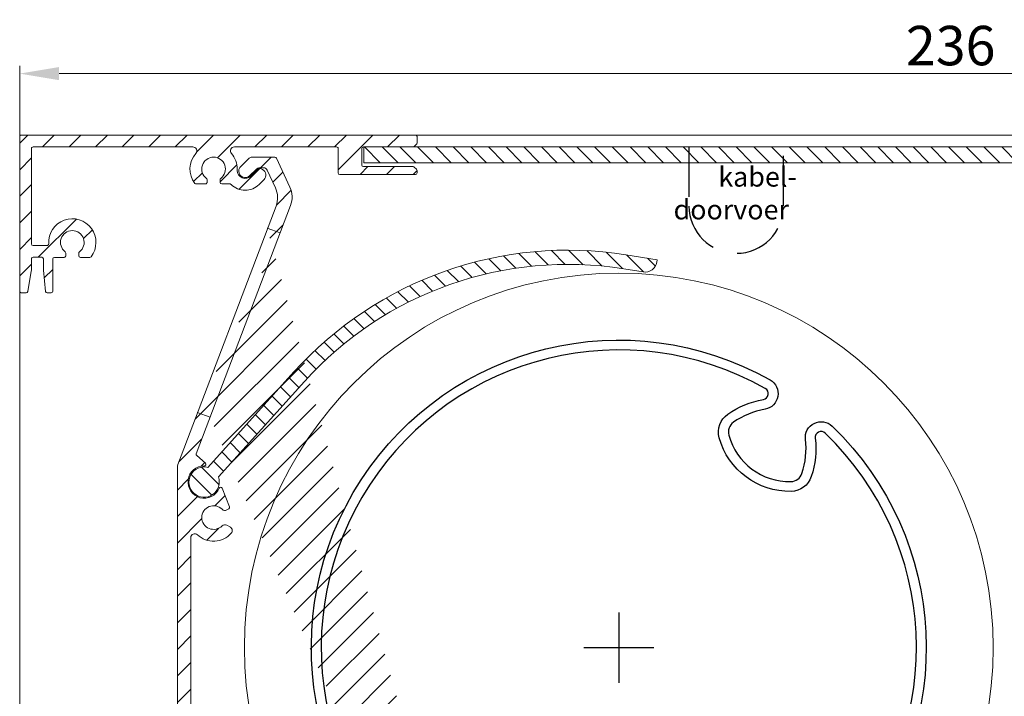
# Model space of a CAD drawing. Units: millimetres. Extents: x 3557 to 6177, y -181 to 2295.
# Drawn here: x 5475 to 5600, y 624 to 710 of the extents above; entities that cross this region are included whole.
import ezdxf

# ---------------------------------------------------------------- set-up
doc = ezdxf.new("R2010")
doc.units = ezdxf.units.MM
doc.linetypes.add('HIDDEN', pattern=[9.524999999999999, 6.35, -3.175])
doc.layers.get('0').update_dxf_attribs({"lineweight": 9})
doc.layers.get('Defpoints').update_dxf_attribs({"lineweight": 9})
for name, color, linetype, lineweight in [('ALUMINIUM', 250, 'Continuous', 9), ('Bemating', 250, 'Continuous', 9), ('Duco Rooster', 5, 'Continuous', 9), ('KS-profiel', 252, 'Continuous', 9)]:
    doc.layers.add(name, color=color, linetype=linetype, lineweight=lineweight)
doc.layers.add('andere profielen', color=7, linetype='Continuous')
doc.layers.add('Kabeldoorvoer', color=5, linetype='Continuous')
doc.styles.get("Standard").update_dxf_attribs({"font": 'arial.ttf'})
doc.dimstyles.new('schaal 1-5', dxfattribs={"dimtxt": 5, "dimasz": 5, "dimexe": 1, "dimexo": 0, "dimgap": 1, "dimtad": 1, "dimdec": 0, "dimdsep": 46, "dimtxsty": 'Standard', "dimcen": 0, "dimclrt": 256, "dimadec": 1, "dimazin": 0, "dimtfac": 1, "dimtdec": 0, "dimtofl": 0, "dimtmove": 1, "dimatfit": 3, "dimfxl": 0, "dimtolj": 1, "dimtzin": 0, "dimlwd": -1, "dimlwe": -1, "dimarcsym": 0})

# ---------------------------------------------------------------- blocks, each defined once
blk = doc.blocks.new('*D280')
at = {"layer": 'Bemating', "color": 0, "transparency": 16777216}
for p, q in [((5475.158715134058, 694.8619475712803), (5475.158715134058, 703.8567058472108)), ((5711.358715133793, 694.8619475711153), (5711.358715133793, 703.8567058472108)), ((5706.358715133793, 702.8567058472108), (5480.158715134058, 702.8567058472108))]:
    blk.add_line(p, q, dxfattribs=at)
for points in [[(5480.158715134058, 703.6900391805442), (5480.158715134058, 702.0233725138775), (5475.158715134058, 702.8567058472108)], [(5706.358715133793, 703.6900391805442), (5706.358715133793, 702.0233725138775), (5711.358715133793, 702.8567058472108)]]:
    blk.add_solid(points, dxfattribs=at)
at = {"layer": 'Defpoints', "color": 0, "transparency": 16777216}
for p in [(5475.158715134058, 702.8567058472108), (5475.158715134058, 694.8619475712803), (5711.358715133793, 694.8619475711153)]:
    blk.add_point(p, dxfattribs=at)
at = {"layer": 'Bemating', "lineweight": -3, "transparency": 16777216, "insert": (5593.258715133926, 706.4112761064196), "char_height": 5, "attachment_point": 5}
blk.add_mtext('\\A1;236', dxfattribs=at)
blk = doc.blocks.new('*U245')
at = {"linetype": 'Continuous'}
for points in [[(0, 4.452378451573168), (0, -4.452378451576806)], [(-4.452378451574987, 0), (4.452378451574987, 0)]]:
    blk.add_lwpolyline(points, dxfattribs=at)

msp = doc.modelspace()

# ---------------------------------------------------------------- hatches: boundary and pattern name
at = {"layer": 'ALUMINIUM'}
h = msp.add_hatch(dxfattribs=at)
h.set_pattern_fill('ANSI31', color=256, scale=0.75, style=0)
h.set_pattern_definition([(45, (992.2191039917607, -1434.954159755211), (-1.683798022700466, 1.683798022700466), [])])
edge = h.paths.add_edge_path()
edge.add_arc((5538.658715133944, 573.5619475697554), 1.499999999981535, -42.39963479470521, 233.2436729672751, ccw=False)
edge.add_arc((5540.246518025747, 572.1121028507855), 0.6501552810013032, 137.6003652043589, 270.0000000000801)
edge.add_line((5540.246518025747, 571.461947569785), (5540.579652405147, 571.461947569785))
edge.add_arc((5540.579652405147, 571.961947569785), 0.4999999999997726, 270, 320.2081805004013)
edge.add_arc((5538.658715134118, 573.5619475698472), 2.999999999885764, 320.2081804970469, 338.2132106983642)
edge.add_arc((5541.258715133948, 572.5227170851845), 0.199999999999868, 338.2132107018529, 360.0000000001954)
edge.add_line((5541.458715133946, 572.5227170851845), (5541.458715133946, 574.6011780542844))
edge.add_arc((5541.258715133835, 574.6011780543063), 0.2000000001116859, 359.9999999936165, 381.7867892919381)
edge.add_arc((5538.658715134033, 573.5619475713261), 2.999999999347646, 21.78678927156392, 23.96948229106361)
edge.add_arc((5541.582753437447, 574.8619475697847), 0.1999999999995729, 90, 203.9694823178711, ccw=False)
edge.add_line((5541.582753437447, 575.0619475697854), (5565.358715133947, 575.0619475697854))
edge.add_arc((5565.358715133946, 575.2619475697843), 0.1999999999998181, 270.0000000002605, 360)
edge.add_line((5565.558715133947, 575.2619475697843), (5565.558715133946, 576.0791048572842))
edge.add_arc((5565.358715133973, 576.0791048572223), 0.1999999999734428, 1.804315948815115e-08, 45.00000001805527)
edge.add_line((5565.500136490146, 576.2205262134844), (5565.217293777702, 576.5033689260031))
edge.add_arc((5565.075872421446, 576.3619475697847), 0.2000000000001302, 44.99999999221598, 89.99999999973946)
edge.add_line((5565.075872421447, 576.5619475697854), (5558.758715133948, 576.5619475697854))
edge.add_arc((5558.758715133948, 576.7619475697843), 0.2000000000002728, 180.0000000000651, 270, ccw=False)
edge.add_line((5558.558715133947, 576.7619475697843), (5558.558715133948, 578.8619475697847))
edge.add_arc((5558.758715133948, 578.8619475697847), 0.2000000000007276, 90.00000000026063, 180, ccw=False)
edge.add_line((5558.758715133948, 579.0619475697854), (5565.075872421465, 579.0619475697854))
edge.add_arc((5565.075872421464, 579.2619475697843), 0.1999999999995907, 270, 315.0000000017042)
edge.add_line((5565.217293777706, 579.1205262135513), (5565.500136490185, 579.4033689260464))
edge.add_arc((5565.358715133948, 579.5447902822848), 0.1999999999999695, 314.9999999997236, 359.9999999998046)
edge.add_line((5565.558715133947, 579.5447902822848), (5565.558715133947, 579.8619475697856))
edge.add_arc((5565.358715133946, 579.8619475697847), 0.2000000000007276, 0, 89.99999999973946)
edge.add_line((5565.358715133948, 580.0619475697854), (5555.758715133948, 580.0619475697845))
edge.add_arc((5555.758715133948, 579.8619475697847), 0.1999999999998181, 90.00000000026056, 180)
edge.add_line((5555.558715133947, 579.8619475697847), (5555.558715133947, 577.0619475697854))
edge.add_arc((5555.058715133947, 577.0619475697854), 0.5, -90, 0, ccw=False)
edge.add_line((5555.058715133947, 576.5619475697854), (5538.658715133946, 576.5619475697854))
edge.add_arc((5538.658715133947, 573.5619475697854), 2.999999999999773, 90, 120.0000000000038)
edge.add_arc((5537.058715133945, 576.333228861889), 0.1999999999963032, 186.1453352686983, 300.0000000013335, ccw=False)
edge.add_arc((5535.467909451619, 576.1619475698021), 1.399999999983232, 6.145335266081189, 89.99999999884614)
edge.add_line((5535.467909451648, 577.5619475697845), (5534.758715133948, 577.5619475697854))
edge.add_arc((5534.758715133948, 576.1619475697858), 1.399999999999636, 90, 180.0000000000186)
edge.add_line((5533.358715133948, 576.1619475697839), (5533.358715133948, 575.6619475697839))
edge.add_arc((5533.858715133948, 575.6619475697839), 0.5, 180, 270)
edge.add_line((5533.858715133948, 575.1619475697839), (5534.358715133948, 575.1619475697839))
edge.add_arc((5534.358715133946, 575.3619475697847), 0.2000000000000455, 270.0000000002605, 360)
edge.add_line((5534.558715133947, 575.3619475697847), (5534.558715133947, 576.1619475697839))
edge.add_arc((5534.758715133948, 576.1619475697848), 0.2000000000007276, 90.00000000026063, 180.0000000000651, ccw=False)
edge.add_line((5534.758715133948, 576.3619475697847), (5535.558715133948, 576.3619475697847))
edge.add_arc((5535.558715133947, 576.1619475697848), 0.1999999999998181, -6.508571459562518e-11, 90, ccw=False)
edge.add_line((5535.758715133948, 576.1619475697839), (5535.758715133948, 570.9619475697841))
edge.add_arc((5535.558715133947, 570.961947569785), 0.1999999999998181, -90, 0, ccw=False)
edge.add_line((5535.558715133947, 570.7619475697843), (5534.758715133947, 570.7619475697843))
edge.add_arc((5534.758715133948, 570.961947569785), 0.2000000000000455, 180, 269.99999999973943, ccw=False)
edge.add_line((5534.558715133947, 570.961947569785), (5534.558715133947, 571.7619475697852))
edge.add_arc((5534.358715133946, 571.7619475697843), 0.2000000000007276, 359.9999999999349, 449.9999999997394)
edge.add_line((5534.358715133948, 571.961947569785), (5533.858715133948, 571.961947569785))
edge.add_arc((5533.858715133948, 571.461947569785), 0.5, 90, 180)
edge.add_line((5533.358715133948, 571.461947569785), (5533.358715133948, 570.961947569785))
edge.add_arc((5534.758715133948, 570.961947569785), 1.399999999999636, 180, 270)
edge.add_line((5534.758715133948, 569.5619475697854), (5535.458715133947, 569.5619475697854))
edge.add_arc((5535.458715133946, 569.3619475697847), 0.2000000000000455, 0, 90, ccw=False)
edge.add_line((5535.658715133947, 569.3619475697847), (5535.658715133947, 568.5619475697854))
edge.add_arc((5537.658715133947, 568.5619475697854), 2, 180, 270)
edge.add_line((5537.658715133947, 566.5619475697854), (5538.199188990648, 566.5619475697854))
edge.add_arc((5538.199188990647, 569.0619475697836), 2.499999999999545, 270, 310.0000000000113)
edge.add_line((5539.806158014863, 567.1468364619873), (5540.390805841247, 567.6374142373838))
edge.add_arc((5539.908715133965, 568.2119475697541), 0.7500000000346384, 309.9999999995466, 489.9999999995354)
edge.add_line((5539.426624426683, 568.7864809021244), (5538.841976600348, 568.2959031266851))
edge.add_arc((5538.199188990628, 569.0619475698127), 1.000000000028363, 270.0000000010943, 310.00000000110634, ccw=False)
edge.add_line((5538.199188990647, 568.0619475697854), (5537.658715133946, 568.0619475697854))
edge.add_arc((5537.658715133947, 568.5619475697854), 0.5, 180, 270, ccw=False)
edge.add_line((5537.158715133947, 568.5619475697854), (5537.158715133947, 570.9102815198853))
edge.add_arc((5537.358715133946, 570.9102815198835), 0.1999999999998181, 149.9999999994871, 179.999999999544, ccw=False)
edge.add_line((5537.185510053191, 571.0102815198838), (5537.814617983148, 572.0999284180839))
edge.add_arc((5537.64141290237, 572.1999284180579), 0.2000000000048203, 330.0000000095523, 413.2436729791513)
edge = h.paths.add_edge_path()
edge.add_arc((5481.158715134029, 678.2115744346861), 2.999999999995438, 179.9999999997134, 185.7105931372093, ccw=False)
edge.add_line((5478.158715134033, 678.2115744347016), (5478.158715134033, 679.3619475713017))
edge.add_arc((5477.958715134032, 679.3619475713017), 0.2000000000007276, 0, 90)
edge.add_line((5477.958715134032, 679.5619475713015), (5476.858715134033, 679.5619475713015))
edge.add_arc((5476.858715134033, 679.3619475713017), 0.1999999999998181, 90.00000000026056, 180.0000000001303)
edge.add_line((5476.658715134033, 679.3619475713017), (5476.658715134033, 678.3102351622024))
edge.add_arc((5473.658715134122, 678.3102351621887), 2.999999999911779, -9.462322207751527, 2.518731889722403e-10, ccw=False)
edge.add_line((5476.617896905534, 677.8170382003013), (5476.1865685012, 675.2290677738406))
edge.add_arc((5475.989289716433, 675.2619475713013), 0.1999999999997591, 270, 350.5376777920601, ccw=False)
edge.add_line((5475.989289716433, 675.0619475713015), (5475.358715134033, 675.0619475713015))
edge.add_arc((5475.358715134033, 675.2619475713013), 0.1999999999998181, 180, 269.99999999973943, ccw=False)
edge.add_line((5475.158715134033, 675.2619475713013), (5475.158715134033, 694.8619475713017))
edge.add_arc((5475.358715134033, 694.8619475713017), 0.2000000000007276, 90.00000000026063, 180.0000000001303, ccw=False)
edge.add_line((5475.358715134033, 695.0619475713015), (5525.358715134033, 695.0619475713015))
edge.add_arc((5525.358715134032, 694.8619475713017), 0.1999999999998181, -1.3028511602897197e-10, 89.99999999973949, ccw=False)
edge.add_line((5525.558715134032, 694.8619475713017), (5525.558715134032, 694.0447902838018))
edge.add_arc((5525.358715134033, 694.0447902838009), 0.1999999999998181, -44.999999999907914, 1.3028511602897197e-10, ccw=False)
edge.add_line((5525.50013649027, 693.9033689275634), (5525.21729377779, 693.6205262150675))
edge.add_arc((5525.075872421548, 693.7619475713013), 0.200000000000291, 270.00000000026057, 315.0000000018424, ccw=False)
edge.add_line((5525.075872421549, 693.5619475713006), (5518.758715134032, 693.5619475713015))
edge.add_arc((5518.758715134031, 693.3619475713017), 0.2000000000002728, 90, 180)
edge.add_line((5518.558715134032, 693.3619475713017), (5518.558715134033, 691.2619475713013))
edge.add_arc((5518.758715134033, 691.2619475713013), 0.2000000000007276, 180, 269.9999999997394)
edge.add_line((5518.758715134033, 691.0619475713015), (5525.075872421634, 691.0619475713024))
edge.add_arc((5525.075872421633, 690.8619475713017), 0.2000000000007276, 45.00000000267153, 90, ccw=False)
edge.add_line((5525.217293777864, 691.0033689275456), (5525.500136490333, 690.7205262151015))
edge.add_arc((5525.358715134108, 690.5791048589595), 0.1999999999240825, -1.6545016023883363e-08, 44.99999998332652, ccw=False)
edge.add_line((5525.558715134032, 690.5791048589012), (5525.558715134031, 690.2619475713013))
edge.add_arc((5525.358715134032, 690.2619475713013), 0.1999999999998181, -90, 1.3028511602897197e-10, ccw=False)
edge.add_line((5525.358715134032, 690.0619475713015), (5515.758715134032, 690.0619475713015))
edge.add_arc((5515.758715134033, 690.2619475713013), 0.1999999999998181, 180, 269.99999999973943, ccw=False)
edge.add_line((5515.558715134032, 690.2619475713013), (5515.558715134032, 693.3619475713017))
edge.add_arc((5515.358715134032, 693.3619475713017), 0.2000000000007276, 359.9999999998697, 449.9999999997394)
edge.add_line((5515.358715134033, 693.5619475713015), (5502.396896325732, 693.5619475713015))
edge.add_arc((5502.396896325731, 693.0619475713024), 0.4999999999995453, 90, 221.0823331405702)
edge.add_arc((5499.758715134059, 690.7619475713632), 2.999999999974523, -1.172509200841887e-09, 41.08233313931942, ccw=False)
edge.add_line((5502.758715134033, 690.7619475713013), (5502.758715134033, 690.5619475713015))
edge.add_arc((5503.758715134033, 690.5619475713015), 1, 180, 315)
edge.add_line((5504.46582191522, 689.8548407901148), (5505.276482087033, 690.6655009619012))
edge.add_arc((5505.630035477633, 690.3119475713315), 0.49999999998883, 61.000000002423576, 135.0000000024688, ccw=False)
edge.add_line((5505.872440287733, 690.7492574249013), (5505.97917561573, 690.6900930665129))
edge.add_arc((5505.591327919538, 689.9903973007563), 0.8000000000360185, -44.999999998065505, 61.000000001937224, ccw=False)
edge.add_line((5506.157013344532, 689.4247118758008), (5505.526482086999, 688.7941806183348))
edge.add_arc((5503.758715134046, 690.5619475712879), 2.499999999982093, 224.7249131549248, 315.0000000000074, ccw=False)
edge.add_arc((5501.840382524732, 688.661947571301), 0.1999999999997522, 44.72491315491163, 90)
edge.add_line((5501.840382524732, 688.8619475713017), (5500.783715134033, 688.8619475713017))
edge.add_arc((5500.783715134033, 689.0619475713024), 0.2000000000007276, 180.0000000001303, 270, ccw=False)
edge.add_line((5500.583715134032, 689.0619475713015), (5500.583715134033, 689.4057119723016))
edge.add_arc((5500.783715134029, 689.4057119723016), 0.1999999999961801, 127.08083558794121, 180, ccw=False)
edge.add_arc((5499.758715134033, 690.761947571305), 1.500000000001965, 307.0808355879929, 592.9191644118716)
edge.add_arc((5498.733715134033, 689.4057119723007), 0.2000000000001141, 2.6062707547680475e-10, 52.91916441219291, ccw=False)
edge.add_line((5498.933715134032, 689.4057119723016), (5498.933715134032, 689.0619475713015))
edge.add_arc((5498.733715134032, 689.0619475713015), 0.2000000000007276, -89.99999999973937, 0, ccw=False)
edge.add_line((5498.733715134033, 688.8619475713017), (5497.533855587933, 688.8619475713017))
edge.add_arc((5497.533855587918, 689.0619475713279), 0.2000000000271029, 217.3831984220454, 270.0000000041688, ccw=False)
edge.add_arc((5499.758715134059, 690.7619475712677), 3.000000000000033, 138.9176668586961, 217.3831984170852, ccw=False)
edge.add_arc((5497.120533942433, 693.0619475713015), 0.5000000000002275, 318.9176668595376, 450)
edge.add_line((5497.120533942433, 693.5619475713015), (5476.858715134033, 693.5619475713015))
edge.add_arc((5476.858715134033, 693.3619475713017), 0.1999999999998181, 90.00000000026056, 180.0000000001303)
edge.add_line((5476.658715134033, 693.3619475713017), (5476.658715134033, 681.2619475713013))
edge.add_arc((5476.858715134033, 681.2619475713013), 0.2000000000007276, 180, 269.9999999997394)
edge.add_line((5476.858715134033, 681.0619475713015), (5478.641231902473, 681.0619475713015))
edge.add_arc((5478.641231902476, 681.2619475713032), 0.2000000000020918, 269.9999999992183, 363.3878160665193)
edge.add_arc((5481.835639636315, 681.45104868105), 2.999999999955466, -37.38319841795101, 183.3878160674348, ccw=False)
edge.add_arc((5484.06049918241, 679.7510486810775), 0.1999999999995077, 270.0000000005211, 322.61680158069703, ccw=False)
edge.add_line((5484.060499182412, 679.5510486810776), (5482.860639636335, 679.5510486810776))
edge.add_arc((5482.860639636335, 679.7510486810784), 0.1999999999998181, 180, 269.99999999973943, ccw=False)
edge.add_line((5482.660639636334, 679.7510486810784), (5482.660639636334, 680.0948130820784))
edge.add_arc((5482.860639636333, 680.0948130820775), 0.1999999999979991, 127.080835587992, 179.9999999998697, ccw=False)
edge.add_arc((5481.835639636337, 681.4510486810809), 1.500000000001417, 307.0808355879652, 592.9191644118716)
edge.add_arc((5480.810639636336, 680.0948130820784), 0.1999999999999369, -1.3028511602897197e-10, 52.91916441182792, ccw=False)
edge.add_line((5481.010639636334, 680.0948130820775), (5481.010639636334, 679.7510486810775))
edge.add_arc((5480.810639636334, 679.7510486810784), 0.2000000000007276, -89.99999999973937, 0, ccw=False)
edge.add_line((5480.810639636336, 679.5510486810776), (5479.558715134033, 679.5510486810776))
edge.add_arc((5479.558715134032, 679.3510486810787), 0.1999999999998181, 90, 180)
edge.add_line((5479.358715134033, 679.3510486810787), (5479.358715134033, 675.2619475713013))
edge.add_arc((5479.158715134033, 675.2619475713013), 0.1999999999998181, -90, 0, ccw=False)
edge.add_line((5479.158715134033, 675.0619475713015), (5478.639712646532, 675.0619475713015))
edge.add_arc((5478.639712646506, 675.261947571335), 0.2000000000334694, 185.7105931450181, 270.00000000755597, ccw=False)
edge.add_line((5478.440705208433, 675.2420468275009), (5478.173603563401, 677.9130632776391))
edge = h.paths.add_edge_path()
edge.add_arc((5538.208715133781, 569.3119475713552), 0.7499999999926182, 118.0714007099476, 299.0200049921186)
edge.add_line((5538.572551358852, 568.6561097855306), (5539.494878908709, 569.1677853571796))
edge.add_arc((5539.858715133753, 568.5119475713304), 0.7500000000003871, 90.00000000006952, 119.0200049894635, ccw=False)
edge.add_line((5539.858715133752, 569.2619475713304), (5541.458715133752, 569.2619475713304))
edge.add_arc((5541.458715133752, 569.0619475713306), 0.2000000000000455, 0, 90, ccw=False)
edge.add_line((5541.658715133753, 569.0619475713306), (5541.658715133753, 560.5776329962305))
edge.add_arc((5541.858715133726, 560.577632996295), 0.1999999999734428, 180.000000018434, 225.0000000184698)
edge.add_line((5541.717293777553, 560.4362116400312), (5541.95013648999, 560.2033689275681))
edge.add_arc((5541.808715133801, 560.0619475713179), 0.1999999999737627, -44.99999998724161, 45.00000001266642, ccw=False)
edge.add_line((5541.950136490053, 559.9205262151313), (5541.717293777515, 559.6876835026683))
edge.add_arc((5541.858715133752, 559.5462621464317), 0.1999999999996479, 135.0000000001843, 180.0000000001303)
edge.add_line((5541.658715133753, 559.5462621464308), (5541.658715133753, 555.2619475713304))
edge.add_arc((5541.858715133752, 555.2619475713304), 0.1999999999998181, 179.9999999999349, 270)
edge.add_line((5541.858715133752, 555.0619475713306), (5543.458715133752, 555.0619475713306))
edge.add_arc((5543.458715133752, 555.2619475713304), 0.1999999999998181, 270, 360.0000000000651)
edge.add_line((5543.658715133753, 555.2619475713304), (5543.658715133753, 574.8619475713308))
edge.add_arc((5543.458715133752, 574.8619475713308), 0.1999999999998181, 359.9999999999349, 450)
edge.add_line((5543.458715133752, 575.0619475713306), (5541.858715133752, 575.0619475713306))
edge.add_arc((5541.858715133752, 574.8619475713308), 0.1999999999998181, 90, 180.0000000000651)
edge.add_line((5541.658715133753, 574.8619475713308), (5541.658715133753, 570.9619475713312))
edge.add_arc((5541.458715133752, 570.9619475713312), 0.1999999999998181, -90, 0, ccw=False)
edge.add_line((5541.458715133752, 570.7619475713304), (5539.858715133752, 570.7619475713304))
edge.add_arc((5539.858715133935, 568.5119475713468), 2.249999999984084, 90.00000000467834, 94.68241686697823)
edge.add_arc((5539.658715133753, 570.9537706607312), 0.2000000000001018, 180, 274.682416862423, ccw=False)
edge.add_line((5539.458715133752, 570.9537706607312), (5539.458715133752, 574.0119475713313))
edge.add_arc((5538.708715133752, 574.0119475713304), 0.75, 0, 180)
edge.add_line((5537.958715133752, 574.0119475713304), (5537.958715133752, 570.14869975393))
edge.add_arc((5537.758715133751, 570.14869975393), 0.2000000000007276, 299.02000498954874, 359.99999999993486, ccw=False)
edge.add_line((5506.559331078189, 683.2733597654365), (5508.201701729514, 682.6493998981227))
edge.add_line((5497.680640049689, 659.9031041908361), (5499.323010701013, 659.2791443235233))
edge = h.paths.add_edge_path()
edge.add_line((5506.612524350442, 683.2531508880606), (5508.201701729482, 682.6493998981346))
edge.add_line((5508.201701729481, 682.6493998981346), (5509.521439323837, 686.1231782707177))
edge.add_arc((5506.717008654911, 687.1886211941132), 2.999999999971187, 339.1975067665476, 385.0000000002714)
edge.add_line((5509.435932015988, 688.4564759793352), (5507.715258975055, 692.1464712236807))
edge.add_arc((5507.533997417647, 692.0619475713361), 0.1999999999997082, 24.99999999922685, 90)
edge.add_line((5507.533997417647, 692.2619475713359), (5504.634451065388, 692.2619475713359))
edge.add_arc((5504.634451065377, 691.7619475713323), 0.500000000004018, 89.99999999864514, 134.9999999987104)
edge.add_line((5504.280897674788, 692.1155009619356), (5503.105161743495, 690.9397650306287))
edge.add_arc((5503.45871513409, 690.5862116400363), 0.5000000000008185, 135.0000000000737, 180)
edge.add_line((5502.958715134088, 690.5862116400363), (5502.958715134087, 690.4619475713366))
edge.add_arc((5503.758715134073, 690.4619475713002), 0.7999999999858405, 179.9999999974271, 314.9999999975128)
edge.add_line((5504.324400558989, 689.8962621463356), (5505.135060730759, 690.7069223181657))
edge.add_arc((5505.630035477589, 690.2119475713357), 0.7000000000001636, 90, 135.0000000000263, ccw=False)
edge.add_line((5505.630035477589, 690.9119475713355), (5506.096649215689, 690.9119475713355))
edge.add_arc((5506.096649215625, 690.4119475713155), 0.500000000020501, 24.999999992647986, 89.9999999927046, ccw=False)
edge.add_line((5506.549803109189, 690.6232567021357), (5507.591704753499, 688.3888914153572))
edge.add_arc((5504.872781392437, 687.1210366300852), 2.999999999978593, -20.802493232453685, 25.000000001262322, ccw=False)
edge.add_line((5507.677212061389, 686.0555937067361), (5506.612524350442, 683.2531508880616))
edge = h.paths.add_edge_path()
edge.add_line((5499.323010701021, 659.2791443235187), (5497.733833321968, 659.8828953134512))
edge.add_line((5497.733833321968, 659.8828953134512), (5495.302132643527, 653.4822371360419))
edge.add_arc((5497.35871513409, 652.7009123255343), 2.200000000001588, 159.1975067662877, 179.9999999999645)
edge.add_line((5495.158715134089, 652.7009123255352), (5495.158715134089, 566.7619475713359))
edge.add_arc((5495.358715134088, 566.7619475713359), 0.1999999999999318, 180, 270)
edge.add_line((5495.358715134088, 566.5619475713352), (5496.658715134088, 566.5619475713352))
edge.add_arc((5496.658715134087, 566.7619475713359), 0.2000000000003865, 270.0000000002605, 359.9999999998697)
edge.add_line((5496.858715134088, 566.7619475713359), (5496.858715134088, 570.7619475713359))
edge.add_arc((5497.35871513409, 570.7619475713341), 0.5000000000007276, 53.130102354046585, 179.9999999998437, ccw=False)
edge.add_arc((5499.458715134132, 573.5619475713024), 2.999999999999485, 233.1301023531641, 311.0144996646536)
edge.add_arc((5501.558715134089, 571.1474082777354), 0.200000000000309, 1.3028511602897197e-10, 131.0144996655079, ccw=False)
edge.add_line((5501.758715134089, 571.1474082777363), (5501.758715134089, 570.9619475713366))
edge.add_arc((5503.158715134089, 570.9619475713357), 1.39999999999975, 180, 270)
edge.add_line((5503.158715134089, 569.5619475713352), (5503.858715134089, 569.5619475713352))
edge.add_arc((5503.85871513409, 570.9619475713366), 1.400000000000091, 269.9999999999628, 359.9999999999814)
edge.add_line((5505.258715134089, 570.9619475713357), (5505.258715134089, 571.4619475713357))
edge.add_arc((5504.758715134089, 571.4619475713357), 0.4999999999999999, 0, 90)
edge.add_line((5504.758715134089, 571.9619475713357), (5504.458715134089, 571.9619475713357))
edge.add_arc((5504.458715134088, 571.7619475713359), 0.1999999999992497, 89.99999999973946, 180.0000000001303)
edge.add_line((5504.258715134089, 571.7619475713359), (5504.258715134089, 570.9619475713357))
edge.add_arc((5504.058715134087, 570.9619475713366), 0.2000000000002728, 270.00000000026057, 359.9999999998697, ccw=False)
edge.add_line((5504.058715134089, 570.7619475713359), (5503.258715134089, 570.7619475713359))
edge.add_arc((5503.258715134088, 570.9619475713366), 0.2000000000000455, 180.0000000000651, 270.00000000026057, ccw=False)
edge.add_line((5503.058715134089, 570.9619475713357), (5503.05871513409, 576.1619475713355))
edge.add_arc((5503.258715134089, 576.1619475713355), 0.2000000000002728, 90.00000000026063, 179.9999999999349, ccw=False)
edge.add_line((5503.258715134089, 576.3619475713363), (5504.058715134089, 576.3619475713363))
edge.add_arc((5504.058715134089, 576.1619475713355), 0.2000000000005002, 1.3028511602897197e-10, 90, ccw=False)
edge.add_line((5504.258715134089, 576.1619475713355), (5504.258715134089, 575.3619475713353))
edge.add_arc((5504.458715134088, 575.3619475713363), 0.2000000000006139, 180.0000000001954, 270)
edge.add_line((5504.458715134088, 575.1619475713355), (5504.758715134089, 575.1619475713355))
edge.add_arc((5504.758715134089, 575.6619475713355), 0.4999999999999999, 270, 360)
edge.add_line((5505.258715134089, 575.6619475713355), (5505.258715134089, 576.1619475713355))
edge.add_arc((5503.85871513409, 576.1619475713355), 1.399999999999977, 0, 90.00000000003722)
edge.add_line((5503.858715134088, 577.5619475713352), (5503.158715134088, 577.5619475713352))
edge.add_arc((5503.158715134089, 576.1619475713355), 1.39999999999975, 90, 180.0000000000186)
edge.add_line((5501.758715134089, 576.1619475713355), (5501.758715134089, 575.9208162883356))
edge.add_arc((5501.55871513408, 575.920816288311), 0.2000000000088999, -114.06620518994049, 7.295398063433822e-09, ccw=False)
edge.add_arc((5501.273260753746, 575.2816638833142), 0.5000000000369781, 65.93379479938528, 144.9999999965486)
edge.add_line((5500.863684731589, 575.568452101536), (5500.569441126944, 575.1482286841115))
edge.add_arc((5500.979017149103, 574.8614404659506), 0.5000000000038539, 145.0000000024305, 220.5224878165557)
edge.add_arc((5499.458715134077, 573.561947571337), 1.500000000007825, -230.522487813942, 40.52248781377972, ccw=False)
edge.add_arc((5498.187164495826, 575.1056959232878), 0.4999999999404612, 309.4775121861596, 385.0000000002558)
edge.add_line((5498.640318389288, 575.3170050541353), (5498.423516036806, 575.7819391994058))
edge.add_arc((5497.970362143274, 575.5706300685902), 0.499999999990287, 24.99999999358204, 126.5369590263663)
edge.add_arc((5499.458715134352, 573.5619475707895), 3.000000000596004, 126.5369590306367, 126.8698976436068)
edge.add_arc((5497.358715134088, 576.3619475713363), 0.500000000000091, 180.0000000000261, 306.86989764585445, ccw=False)
edge.add_line((5496.858715134088, 576.3619475713363), (5496.858715134088, 644.0143997307364))
edge.add_arc((5497.358715134093, 644.0143997307509), 0.5000000000056952, 46.70819240844111, 180.0000000017196, ccw=False)
edge.add_arc((5499.758715134066, 646.5619475712979), 2.999999999957529, 226.7081924065072, 318.4630409670179)
edge.add_arc((5501.630035477584, 644.9041899980398), 0.5000000000057566, 318.4630409671316, 419.9999999997729)
edge.add_line((5501.880035477589, 645.3372026999364), (5501.435766117189, 645.5937017347283))
edge.add_arc((5501.185766117164, 645.1606890328808), 0.4999999999731353, 59.99999999497328, 135.5224878090632)
edge.add_arc((5499.758715134104, 646.5619475713006), 1.499999999964307, 44.47751218606959, 315.522487813942, ccw=False)
edge.add_arc((5501.185766117193, 647.9632061097323), 0.50000000000154, 224.4775121851812, 299.9999999992985)
edge.add_line((5501.435766117188, 647.5301934078357), (5501.698158548188, 647.6816857484787))
edge.add_arc((5501.598158548172, 647.8548908292373), 0.2000000000090205, 300.000000004032, 382.0000000038904)
edge.add_line((5501.783595319089, 647.9298121479364), (5500.829356899103, 650.2916351162198))
edge.add_arc((5500.643920128215, 650.2167137975725), 0.1999999999634871, 21.99999999290451, 157.9349229511395)
edge.add_arc((5498.558715134105, 651.0619475713388), 2.049999999985489, 89.37574762646688, 337.93492295756334, ccw=False)
edge.add_arc((5498.583228982486, 653.3118140276069), 0.1999999999711184, 269.375747627264, 409.1975067668332)
edge.add_line((5498.713919691289, 653.4632073518364), (5497.614721880966, 654.4120929230862))
edge.add_arc((5497.745412589839, 654.5634862473748), 0.2000000000623435, 159.1975067628961, 229.1975067628836, ccw=False)
edge.add_line((5497.558450545189, 654.6345157756364), (5499.323010701021, 659.2791443235196))
at = {"layer": 'KS-profiel'}
h = msp.add_hatch(dxfattribs=at)
h.set_pattern_fill('ANSI31', color=256, scale=0.5, angle=90, style=0)
h.set_pattern_definition([(135, (4279.266970424039, 992.5150165900627), (-1.122532015133644, -1.122532015133644), [])])
h.paths.add_polyline_path([(5518.808715133994, 693.5619475713806), (5518.808715133994, 691.5619475713806), (5658.808715133994, 691.5619475713806), (5658.808715133994, 693.5619475713806)])
h = msp.add_hatch(dxfattribs=at)
h.set_pattern_fill('ANSI31', color=256, scale=0.5, angle=90, style=0)
h.set_pattern_definition([(135, (3632.050746636881, 159.5652467437317), (-1.122532015133644, -1.122532015133644), [])])
edge = h.paths.add_edge_path()
edge.add_line((5556.019728828432, 679.2534697702836), (5552.069741640626, 679.8840260417587))
edge.add_arc((5544.692233262493, 633.6691759378098), 46.79999999999898, 80.93011424550829, 137.9301142460526)
edge.add_line((5509.951277721885, 665.0268864429704), (5499.030789946411, 652.9281657717615))
edge.add_arc((5498.558715134105, 651.0619475713394), 1.925000000000043, 75.80435676015139, 380.0558717343857)
edge.add_line((5500.366980544167, 651.7220999831165), (5511.287468319356, 663.8208206540398))
edge.add_arc((5544.692233262493, 633.669175937809), 45.00000000000038, 80.93011424727268, 137.9301142465165, ccw=False)
edge.add_line((5551.785991317022, 678.1065318072101), (5554.254733310542, 677.7124341373469))
edge.add_arc((5554.491191912337, 679.1936793329976), 1.500000000000311, 260.9301142481599, 350.9301142336545)
edge.add_line((5555.972437107927, 678.9572207308279), (5556.019728828432, 679.2534697702836))

# ---------------------------------------------------------------- linework, layer by layer
at = {"layer": 'ALUMINIUM'}
msp.add_lwpolyline([(5478.173603563401, 677.9130632776391, -0.02492232113539029), (5478.158715134033, 678.2115744347016), (5478.158715134033, 679.3619475713017, 0.414213562372762), (5477.958715134032, 679.5619475713015), (5476.858715134033, 679.5619475713015, 0.414213562373428), (5476.658715134033, 679.3619475713017), (5476.658715134033, 678.3102351622015, -0.04131064514806962), (5476.617896905534, 677.8170382003013), (5476.186568501199, 675.2290677738406, -0.3666293647019995), (5475.989289716433, 675.0619475713015), (5475.358715134033, 675.0619475713015, -0.414213562373095), (5475.158715134033, 675.2619475713013), (5475.158715134033, 694.8619475713017, -0.414213562373428), (5475.358715134033, 695.0619475713015), (5525.358715134033, 695.0619475713015, -0.414213562373428), (5525.558715134032, 694.8619475713017), (5525.558715134032, 694.0447902838018, -0.1989123673798759), (5525.50013649027, 693.9033689275634), (5525.21729377779, 693.6205262150684, -0.1989123673870485), (5525.075872421549, 693.5619475713006), (5518.758715134031, 693.5619475713024, 0.414213562373095), (5518.558715134032, 693.3619475713017), (5518.558715134032, 691.2619475713013, 0.414213562373095), (5518.758715134033, 691.0619475713015), (5525.075872421633, 691.0619475713024, -0.1989123673677493), (5525.217293777864, 691.0033689275456), (5525.500136490334, 690.7205262151015, -0.1989123673798272), (5525.558715134032, 690.5791048589012), (5525.558715134032, 690.2619475713013, -0.414213562373095), (5525.358715134032, 690.0619475713015), (5515.758715134033, 690.0619475713015, -0.414213562373095), (5515.558715134032, 690.2619475713013), (5515.558715134032, 693.3619475713017, 0.414213562373428), (5515.358715134033, 693.5619475713015), (5502.396896325731, 693.5619475713015, 0.6437296098578386), (5502.020013298353, 692.7333761427303, -0.1812004747675665), (5502.758715134033, 690.7619475713013), (5502.758715134033, 690.5619475713015, 0.668178637919357), (5504.46582191522, 689.8548407901148), (5505.276482087033, 690.6655009619012, -0.3345953195021764), (5505.872440287733, 690.7492574249013), (5505.979175615729, 690.6900930665129, -0.4985816080534355), (5506.157013344532, 689.4247118758008), (5505.526482086999, 688.7941806183348, -0.4156204930228657), (5501.982481236534, 688.8026883120415, 0.2001604496970547), (5501.840382524732, 688.8619475713017), (5500.783715134033, 688.8619475713017, -0.414213562372762), (5500.583715134032, 689.0619475713015), (5500.583715134034, 689.4057119723016, -0.2350965062997073), (5500.663126898738, 689.5652691015935, 2.981693267323321), (5498.854303369327, 689.5652691015962, -0.2350965063002708), (5498.933715134032, 689.4057119723016), (5498.933715134032, 689.0619475713015, -0.414213562373428), (5498.733715134033, 688.8619475713017), (5497.533855587933, 688.8619475713017, -0.2337047118812011), (5497.374937048896, 688.940518999872, -0.3564062063165304), (5497.497416969812, 692.7333761427303, 0.6437296098577672), (5497.120533942433, 693.5619475713015), (5476.858715134033, 693.5619475713015, 0.414213562373428), (5476.658715134033, 693.3619475713017), (5476.658715134033, 681.2619475713013, 0.414213562373095), (5476.858715134033, 681.0619475713015), (5478.641231902472, 681.0619475713015, 0.4316398821750543), (5478.840882385845, 681.2737663906605, -1.438423213689207), (5484.219417721416, 679.6296201096452, -0.2337047118719921), (5484.060499182412, 679.5510486810776), (5482.860639636335, 679.5510486810776, -0.4142135623729619), (5482.660639636334, 679.7510486810784), (5482.660639636334, 680.0948130820775, -0.2350965062997073), (5482.74005140104, 680.2543702113703, 2.981693267324454), (5480.931227871629, 680.2543702113721, -0.2350965063002708), (5481.010639636334, 680.0948130820775), (5481.010639636334, 679.7510486810784, -0.414213562373095), (5480.810639636336, 679.5510486810776), (5479.558715134032, 679.5510486810776, 0.414213562373095), (5479.358715134033, 679.3510486810787), (5479.358715134033, 675.2619475713013, -0.414213562373095), (5479.158715134033, 675.0619475713015), (5478.639712646532, 675.0619475713015, -0.3853135861200062), (5478.440705208433, 675.2420468275009)], format="xyb", close=True, dxfattribs=at)
msp.add_lwpolyline([(5496.858715134088, 576.3619475713363), (5496.858715134088, 644.0143997307364, -0.6574508075685942), (5497.701572276944, 644.3783351365614, 0.4232129808958172), (5502.0042995463, 644.5726384833793, 0.4744978678077602), (5501.880035477589, 645.3372026999364), (5501.435766117188, 645.5937017347273, 0.3419987131198791), (5500.829003371432, 645.5110036675046, -2.445694987108369), (5500.829003371407, 647.6128914751257, 0.341998713119883), (5501.435766117188, 647.5301934078357), (5501.698158548189, 647.6816857484787, 0.3738846794838829), (5501.783595319089, 647.9298121479364), (5500.829356899102, 650.2916351162189, 0.6740954564102128), (5500.458568573219, 650.2918456885814, -1.891847497676667), (5498.581049973744, 653.1118258981855, 0.6990491363211879), (5498.713919691289, 653.4632073518364), (5497.614721880966, 654.4120929230862, -0.3152987888787373), (5497.558450545189, 654.6345157756364), (5509.521439323838, 686.1231782707177, 0.2025549989237434), (5509.435932015988, 688.4564759793352), (5507.715258975056, 692.1464712236816, 0.2914734195897765), (5507.533997417647, 692.2619475713359), (5504.634451065388, 692.2619475713359, 0.1989123673796338), (5504.280897674788, 692.1155009619356), (5503.105161743496, 690.9397650306287, 0.1989123673796162), (5502.958715134088, 690.5862116400363), (5502.958715134088, 690.4619475713357, 0.6681786379192517), (5504.324400558989, 689.8962621463356), (5505.135060730759, 690.7069223181657, -0.1989123673797416), (5505.630035477589, 690.9119475713355), (5506.096649215689, 690.9119475713355, -0.2914734195858836), (5506.549803109189, 690.6232567021357), (5507.591704753499, 688.3888914153581, -0.202554998923825), (5507.677212061389, 686.0555937067361), (5495.302132643527, 653.4822371360419, 0.09101809816131026), (5495.158715134089, 652.7009123255352), (5495.158715134089, 566.7619475713359, 0.414213562373095)], format="xyb", dxfattribs=at)
for points in [[(5506.559331078189, 683.2733597654365), (5508.201701729514, 682.6493998981218)], [(5497.680640049689, 659.9031041908361), (5499.323010701012, 659.2791443235224)]]:
    msp.add_lwpolyline(points, dxfattribs=at)
at = {"layer": 'andere profielen', "color": 7, "linetype": 'Continuous'}
for points in [[(5570.350827534735, 664.0128359486121, -0.7040681467404433), (5569.71144846775, 660.3017162701321, 0.1100945085944789), (5565.691424004071, 658.6370926557624, 0.3165579076451998), (5565.106362590578, 657.0129026727022, 0.3441311542550202), (5573.000888322674, 651.1287537090025, 0.3165579076452276), (5574.390199426331, 652.1534998318252, 0.1100945085940332), (5574.836795958842, 656.4815617540967, -0.7040681467398081), (5578.210514671377, 658.1546537740464, -15.85089055667747), (5570.350827534638, 664.0128359485802)], [(5569.735695726925, 662.9246664493107, 15.85089055667747), (5577.343469814475, 657.2542465240326, 0.7040681467398081), (5576.078325297262, 656.6268370165303, -0.1100945085940332), (5575.575904198146, 651.7577673538958, -0.3165579076452276), (5573.028833841535, 649.8790661288799, -0.3441311542550202), (5563.900788463668, 656.6826133681166, -0.3165579076451998), (5564.973401055223, 659.6602950037436, -0.1100945085944789), (5569.49592857693, 661.5329965699125, 0.7040681467404433), (5569.735695727021, 662.9246664493435)]]:
    msp.add_lwpolyline(points, format="xyb", dxfattribs=at)
at = {"layer": 'andere profielen'}
for points in [[(5551.158715133995, 634.5143260229556), (5551.158715133995, 625.6095691198066)], [(5546.70633668242, 630.0619475713816), (5555.61109358557, 630.0619475713816)]]:
    msp.add_lwpolyline(points, dxfattribs=at)
at = {"layer": 'Duco Rooster'}
msp.add_lwpolyline([(5543.658715133753, 575.0619475697854), (5711.358715133994, 575.0619475713806), (5711.358715133994, 695.0619475713024), (5475.158715134033, 695.0619475713024), (5475.158715134033, 566.5619475713352), (5506.997508475107, 566.5619475713352)], dxfattribs=at)
at = {"layer": 'Kabeldoorvoer', "linetype": 'HIDDEN'}
msp.add_lwpolyline([(5560.058715134032, 693.5619475713515), (5560.058715134032, 686.0619475713015, 0.9999999999999999), (5572.058715134032, 686.0619475713015), (5572.058715134032, 693.5619475713515)], format="xyb", dxfattribs=at)
at = {"layer": 'KS-profiel'}
msp.add_lwpolyline([(5518.808715133994, 693.5619475713806), (5518.808715133994, 691.5619475713806), (5658.808715133994, 691.5619475713806), (5658.808715133994, 693.5619475713806)], close=True, dxfattribs=at)
msp.add_lwpolyline([(5556.019728828432, 679.2534697702836), (5552.069741640626, 679.8840260417587, 0.2539676464774723), (5509.951277721885, 665.0268864429704), (5499.030789946411, 652.9281657717615, 4.02961511942031), (5500.366980544167, 651.7220999831165), (5511.287468319356, 663.8208206540398, -0.253967646471432), (5551.785991317022, 678.1065318072101), (5554.254733310542, 677.7124341373469, 0.4142135622989048), (5555.972437107927, 678.9572207308279)], format="xyb", close=True, dxfattribs=at)
at = {"layer": 'KS-profiel', "color": 1}
msp.add_circle((5551.158715133995, 630.0619475713816), 47.5, dxfattribs=at)

# ---------------------------------------------------------------- block references
msp.add_blockref('*U245', (5551.158715133995, 630.0619475713816))

# ---------------------------------------------------------------- texts
at = {"layer": 'Kabeldoorvoer', "linetype": 'HIDDEN', "insert": (5560.541408619635, 691.0291727997042), "char_height": 2.5, "width": 11.76351733005868, "attachment_point": 1}
msp.add_mtext('\\pi1.29615;kabel-\\P\\pi-0.97448;doorvoer', dxfattribs=at)

# ---------------------------------------------------------------- dimensions: what is measured, and where the dimension line sits
at = {"layer": 'Bemating', "lineweight": -3}
dim = msp.add_linear_dim(base=(5475.158715134058, 702.8567058472108), p1=(5711.358715133793, 694.8619475711153), p2=(5475.158715134058, 694.8619475712803), dimstyle='schaal 1-5', override={"dimdec": 0}, dxfattribs=at)
dim.commit()
dim.dimension.update_dxf_attribs({"geometry": '*D280', "text_midpoint": (5593.258715133926, 706.4112761064196)})

doc.saveas('drawing.dxf')
